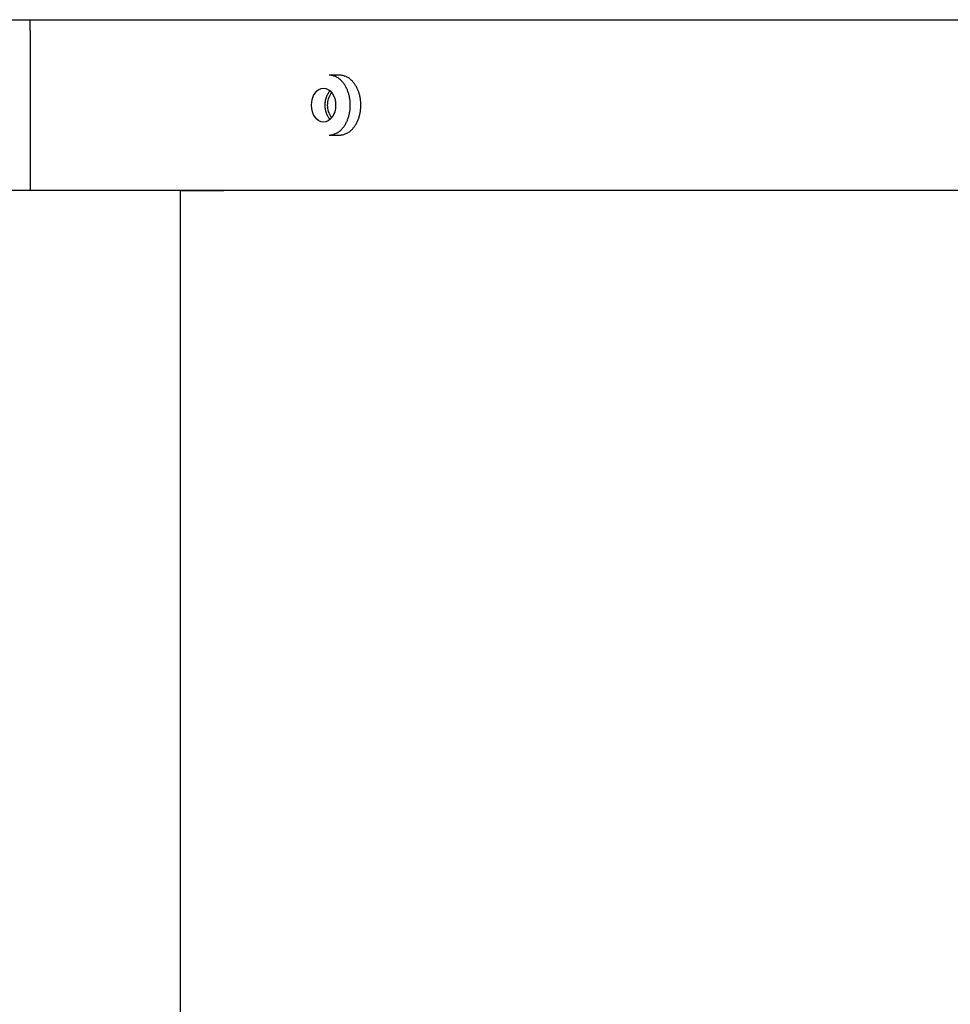
# Model space of a CAD drawing. Units: millimetres. Extents: x 0.2 to 77.9, y -12.8 to 28.2.
# Drawn here: x 18.2 to 18.2, y 5.8 to 5.9 of the extents above; entities that cross this region are included whole.
import ezdxf

# ---------------------------------------------------------------- set-up
doc = ezdxf.new("R2010")
doc.units = ezdxf.units.MM
doc.layers.add('AIRZONE ELEMENTOS', color=5, linetype='Continuous')

# ---------------------------------------------------------------- blocks, each defined once
blk = doc.blocks.new('PLENUM EASYZONE STANDARD 5-Z')
at = {"layer": 'AIRZONE ELEMENTOS', "color": 4}
for p, q in [((0, -0.206), (1.425, -0.206)), ((0.6135, -0.206), (0.8115, -0.206)), ((0.6135, -0.207), (0.6135, -0.206))]:
    blk.add_line(p, q, dxfattribs=at)
at = {"layer": 'AIRZONE ELEMENTOS', "color": 4, "linetype": 'Continuous'}
for p, q in [((0.6135, -0.207), (0.6135, -0.222)), ((0.6135, -0.207), (0.6135, -0.222)), ((0.642496, -0.2112), (0.641509, -0.2112)), ((0.641509, -0.2168), (0.642496, -0.2168)), ((0.627579, -0.222), (0.6085, -0.222)), ((0.627579, -0.312), (0.627579, -0.222)), ((0.627579, -0.222), (0.631662, -0.222)), ((0.8165, -0.222), (0.627585, -0.222)), ((0.627585, -0.312), (0.627585, -0.222))]:
    blk.add_line(p, q, dxfattribs=at)
blk.add_ellipse((0.640985, -0.214), major_axis=(0, 0.0016), ratio=0.707107, dxfattribs=at)
for points, weights in [([(0.643489, -0.214), (0.643489, -0.2112), (0.641509, -0.2112)], [1, 0.707106781187, 1]), ([(0.644476, -0.214), (0.644476, -0.2112), (0.642496, -0.2112)], [1, 0.707106781187, 1]), ([(0.641608, -0.212665), (0.640177, -0.214), (0.641608, -0.215335)], [1, 0.550768534944, 1]), ([(0.641509, -0.2168), (0.643489, -0.2168), (0.643489, -0.214)], [1, 0.707106781187, 1]), ([(0.642496, -0.2168), (0.644476, -0.2168), (0.644476, -0.214)], [1, 0.707106781187, 1])]:
    blk.add_rational_spline(points, weights, degree=2, dxfattribs=at)
blk.add_open_spline([(0.641742, -0.215159), (0.641731, -0.215144), (0.641507, -0.214837), (0.641238, -0.214), (0.641507, -0.213165), (0.641729, -0.212859), (0.641739, -0.212846)], degree=3, knots=[0.3687867, 0.3687867, 0.3687867, 0.3687867, 0.375187, 0.5, 0.624813, 0.6305295, 0.6305295, 0.6305295, 0.6305295], dxfattribs=at)

msp = doc.modelspace()

# ---------------------------------------------------------------- block references
msp.add_blockref('PLENUM EASYZONE STANDARD 5-Z', (17.54805, 6.146989))

doc.saveas('drawing.dxf')
